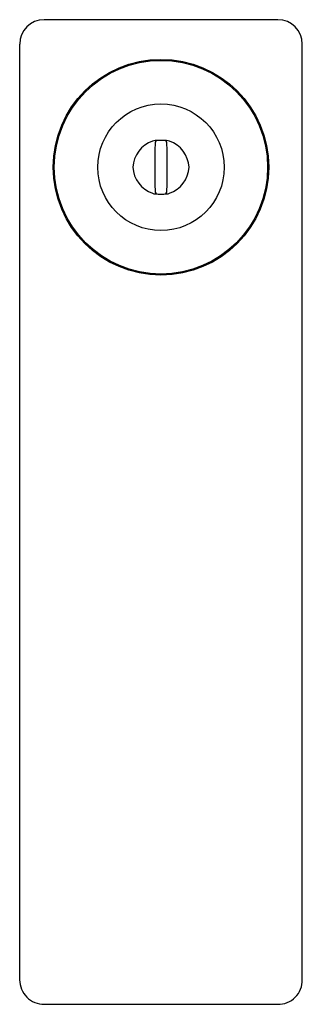
# Model space of a CAD drawing. Extents: x 4405.55 to 4408.2, y 429.32 to 438.53.
import ezdxf

# ---------------------------------------------------------------- set-up
doc = ezdxf.new("R2010")
doc.units = 0
doc.header["$LTSCALE"] = 0.64311
doc.layers.get('0').update_dxf_attribs({"color": 255, "linetype": 'CONTINUOUS'})
doc.layers.get('DEFPOINTS').update_dxf_attribs({"linetype": 'CONTINUOUS'})
doc.styles.get("Standard").update_dxf_attribs({"font": 'txt', "width": 0.8})

msp = doc.modelspace()

# ---------------------------------------------------------------- linework, layer by layer
for p, q in [((4407.9718, 438.535), (4405.7819, 438.535)), ((4405.5519, 429.5467), (4405.5519, 438.305)), ((4408.2018, 429.5467), (4408.2018, 438.305)), ((4405.7819, 429.3167), (4407.9718, 429.3167))]:
    msp.add_line(p, q)
for radius in [1.01, 1, 0.5925]:
    msp.add_circle((4406.8768, 437.1537), radius)
for centre, radius, start, end in [((4405.7819, 438.305), 0.23, 90, 180), ((4407.9718, 438.305), 0.23, 0, 90), ((4406.8883, 437.1371), 0.2758, 109.00196, 176.55766), ((4406.8429, 437.2672), 0.1381, 98.02082, 108.79074), ((4416.7532, 437.1537), 9.9345, 178.7198, 181.2802), ((4406.8512, 437.375), 0.03, 91.53257, 178.83188), ((4406.8768, 436.4165), 0.9889, 86.92383, 93.08193), ((4406.9025, 437.375), 0.03, 1.16812, 88.46958), ((4406.9107, 437.2672), 0.1381, 71.20926, 81.97918), ((4397.0006, 437.1537), 9.9344, 358.71979, 1.28021), ((4406.8654, 437.1371), 0.2758, 3.44234, 70.99804), ((4406.8883, 437.1702), 0.2758, 183.44234, 250.99804), ((4406.8654, 437.1702), 0.2758, 289.00196, 356.55766), ((4406.8429, 437.0402), 0.1381, 251.20926, 261.97918), ((4406.8512, 436.9323), 0.03, 181.16817, 268.46958), ((4406.8768, 437.8909), 0.9889, 266.91807, 273.07617), ((4406.9025, 436.9323), 0.03, 271.53042, 358.83183), ((4406.9107, 437.0402), 0.1381, 278.02082, 288.79074), ((4405.7817, 429.5465), 0.2299, 179.96357, 270.03643), ((4407.9769, 429.5416), 0.225, 268.7138, 1.2862)]:
    msp.add_arc(centre, radius, start, end)

# ---------------------------------------------------------------- texts
at = {"layer": 'DEFPOINTS'}
for tag, p, s in [('TRADENAME', (4406.8768, 436.9594), 'STANCE'), ('MODELNUMBER', (4406.8768, 436.9611), 'K-14761IN-4ND'), ('PRODUCT', (4406.8768, 436.9578), 'BATHROOM SINK FAUCET')]:
    msp.add_attdef(tag, p, s, height=0.001, dxfattribs=at)

doc.saveas('drawing.dxf')
